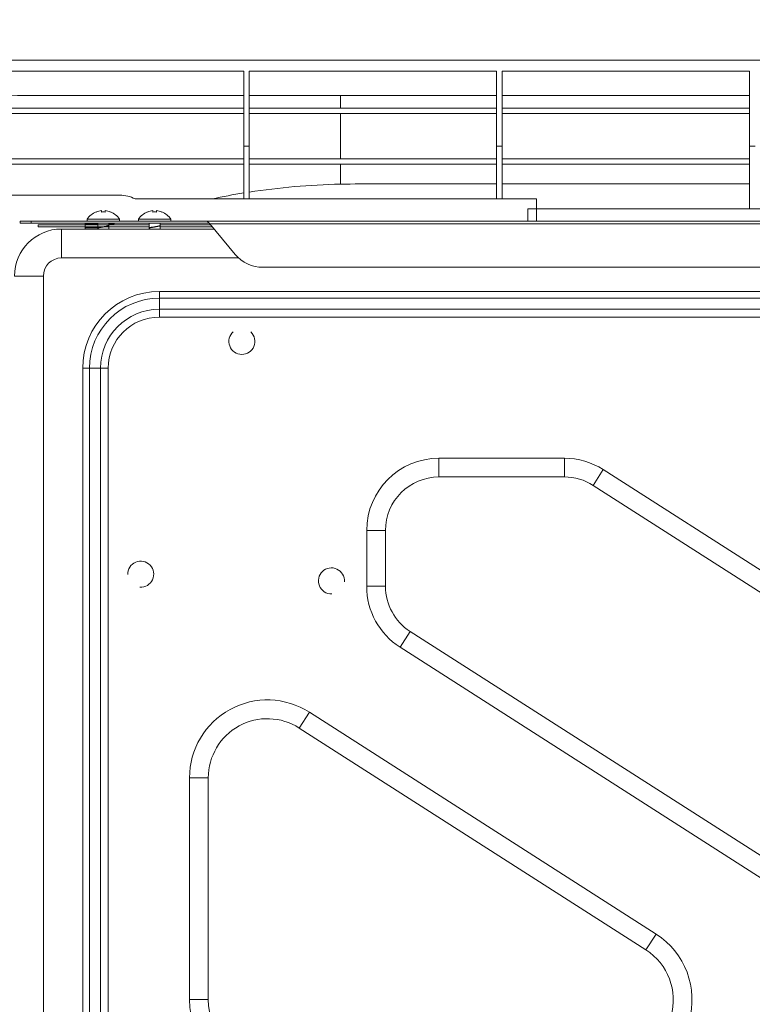
# Model space of a CAD drawing. Units: millimetres. Extents: x 0 to 297, y 0 to 210.
# Drawn here: x 91 to 102, y 176 to 189 of the extents above; entities that cross this region are included whole.
import ezdxf

# ---------------------------------------------------------------- set-up
doc = ezdxf.new("R2010")
doc.units = ezdxf.units.MM
doc.layers.add('1', color=7, linetype='Continuous', true_color=0xffffff)
doc.layers.add('145', color=7, linetype='Continuous', true_color=0xffffff)
doc.styles.add('ge_font5', font='romans.shx')
doc.dimstyles.get("Standard").update_dxf_attribs({"dimtxt": 0.18, "dimasz": 0.18, "dimexe": 0.18, "dimexo": 0.0625, "dimgap": 0.09, "dimtad": 0, "dimtih": 1, "dimtoh": 1, "dimdec": 4, "dimzin": 0, "dimdsep": 46, "dimtxsty": 'Standard', "dimcen": 0.09, "dimadec": 0, "dimazin": 0, "dimtfac": 1, "dimtdec": 4, "dimtofl": 0, "dimtmove": 0, "dimatfit": 3, "dimfxl": 1, "dimtolj": 1, "dimtzin": 0, "dimarcsym": 0})

# ---------------------------------------------------------------- blocks, each defined once
blk = doc.blocks.new('_U25')
at = {"layer": '145', "color": 7, "linetype": 'Continuous', "lineweight": 13, "transparency": 16777216}
for p, q in [((89.992, 182.431), (89.992, 192.358)), ((134.242, 182.431), (134.242, 192.358)), ((91.492, 191.596), (132.742, 191.596))]:
    blk.add_line(p, q, dxfattribs=at)
at = {"layer": '145', "color": 7, "linetype": 'Continuous', "lineweight": 18, "transparency": 16777216}
for points in [[(91.492, 191.846), (91.492, 191.346), (89.992, 191.596)], [(132.742, 191.846), (132.742, 191.346), (134.242, 191.596)]]:
    blk.add_solid(points, dxfattribs=at)
at = {"layer": 'Defpoints', "color": 0, "linetype": 'Continuous', "lineweight": 18, "transparency": 16777216}
for p in [(134.242, 191.596), (89.992, 181.669), (134.242, 181.669)]:
    blk.add_point(p, dxfattribs=at)
at = {"layer": '145', "color": 7, "linetype": 'Continuous', "lineweight": 13, "transparency": 16777216, "insert": (101.323, 194.556), "char_height": 1.2, "attachment_point": 1, "style": 'ge_font5'}
blk.add_mtext('\\A1; 34 {\\H0.7x;\\S13/16;}  (Hanging Bolt)', dxfattribs=at)

msp = doc.modelspace()

# ---------------------------------------------------------------- linework, layer by layer
at = {"layer": '1', "color": 252, "linetype": 'Continuous', "lineweight": 13}
for p, q in [((94.579831, 188.537651), (90.404831, 188.537651)), ((94.579831, 188.537651), (94.579831, 187.50095)), ((94.654831, 188.537651), (94.654831, 187.50095)), ((98.079831, 188.537651), (94.654831, 188.537651)), ((98.079831, 188.537651), (98.079831, 187.50095)), ((98.154831, 188.537651), (98.154831, 187.50095)), ((101.579831, 188.537651), (98.154831, 188.537651)), ((101.579831, 188.537651), (101.579831, 187.50095)), ((90.404831, 188.025151), (94.579831, 188.025151)), ((90.404831, 187.950151), (94.579831, 187.950151)), ((94.654831, 188.025151), (98.079831, 188.025151)), ((94.654831, 187.950151), (98.079831, 187.950151)), ((98.154831, 188.025151), (101.579831, 188.025151)), ((98.154831, 187.950151), (101.579831, 187.950151)), ((94.579831, 187.50095), (94.654831, 187.50095)), ((94.579831, 186.771292), (94.579831, 187.50095)), ((94.654831, 187.50095), (94.654831, 186.771292)), ((98.079831, 187.50095), (98.154831, 187.50095)), ((98.079831, 186.771292), (98.079831, 187.50095)), ((98.154831, 187.50095), (98.154831, 186.771292)), ((101.579831, 187.50095), (101.654831, 187.50095)), ((101.579831, 186.632491), (101.579831, 187.50095)), ((94.579831, 187.325151), (90.404831, 187.325151)), ((98.079831, 187.325151), (94.654831, 187.325151)), ((101.579831, 187.325151), (98.154831, 187.325151)), ((94.579831, 187.250151), (90.404831, 187.250151)), ((98.079831, 187.250151), (94.654831, 187.250151)), ((101.579831, 187.250151), (98.154831, 187.250151)), ((92.537331, 186.589063), (92.537331, 186.590418)), ((92.737331, 186.590418), (92.737331, 186.589063)), ((93.247331, 186.589063), (93.247331, 186.590418)), ((93.447331, 186.590418), (93.447331, 186.589063)), ((92.412331, 186.489463), (92.862331, 186.489463)), ((92.412331, 186.489463), (92.412331, 186.464463)), ((92.862331, 186.464463), (92.862331, 186.489463)), ((93.122331, 186.489463), (93.572331, 186.489463)), ((93.122331, 186.489463), (93.122331, 186.464463)), ((93.572331, 186.464463), (93.572331, 186.489463)), ((92.562331, 186.434462), (92.562331, 186.366393)), ((92.562331, 186.362543), (92.562331, 186.354462)), ((92.712331, 186.406424), (92.712331, 186.434462)), ((92.712331, 186.354464), (92.712331, 186.402494)), ((93.272331, 186.434462), (93.272331, 186.366393)), ((93.272331, 186.362543), (93.272331, 186.354462)), ((93.422331, 186.406424), (93.422331, 186.434462)), ((93.422331, 186.354464), (93.422331, 186.402494))]:
    msp.add_line(p, q, dxfattribs=at)
at = {"layer": '1', "color": 3, "linetype": 'Continuous', "lineweight": 13}
for p, q in [((91.292331, 186.822651), (92.865395, 186.822651)), ((93.07664, 186.771278), (98.632331, 186.771278)), ((98.632331, 186.771278), (98.632331, 186.464472)), ((109.247599, 186.632483), (98.510146, 186.632483)), ((98.510146, 186.632483), (98.510146, 186.46446)), ((91.487331, 186.464463), (91.637331, 186.464463)), ((91.487331, 186.434463), (91.487331, 186.464463)), ((91.637331, 186.464463), (94.075308, 186.464463)), ((91.637331, 186.464463), (91.637331, 186.434463)), ((94.108872, 186.424463), (94.075308, 186.464463)), ((130.159355, 186.464463), (94.075308, 186.464463)), ((91.487331, 186.434463), (91.637331, 186.434463)), ((91.637331, 186.434463), (94.100481, 186.434463)), ((91.737331, 186.414463), (91.737331, 186.384463)), ((91.737331, 186.414463), (93.272414, 186.414463)), ((91.737331, 186.384463), (93.272414, 186.384463)), ((92.057331, 186.354463), (92.057331, 185.954463)), ((92.057331, 186.354463), (94.16802, 186.354463)), ((92.387331, 186.434463), (92.387331, 186.424463)), ((92.562331, 186.424463), (92.387331, 186.424463)), ((92.387331, 186.424463), (92.387331, 186.373027)), ((92.387331, 186.373027), (92.387331, 186.354462)), ((92.562331, 186.373027), (92.387331, 186.373027)), ((92.787331, 186.424463), (92.712325, 186.424463)), ((92.787331, 186.434463), (92.787331, 186.424463)), ((93.422581, 186.414463), (94.117446, 186.414463)), ((93.422581, 186.384463), (94.142725, 186.384463)), ((130.125791, 186.424463), (94.108872, 186.424463)), ((94.462463, 186.003069), (94.108872, 186.424463)), ((94.509666, 185.954463), (92.057331, 185.954463)), ((129.389178, 185.824463), (94.845485, 185.824463)), ((91.407331, 185.704463), (91.807331, 185.704463)), ((91.807331, 185.704463), (91.807331, 157.164463)), ((93.412331, 185.490293), (93.412331, 185.397445)), ((93.412331, 185.490293), (130.822331, 185.490293)), ((93.412331, 185.397445), (93.412331, 185.244002)), ((130.822331, 185.397445), (93.412331, 185.397445)), ((93.412331, 185.136298), (93.412331, 185.244002)), ((93.412331, 185.244002), (130.822331, 185.244002)), ((130.822331, 185.136298), (93.412331, 185.136298)), ((92.351501, 184.429463), (92.444349, 184.429463)), ((92.351501, 158.439463), (92.351501, 184.429463)), ((92.597792, 184.429463), (92.444349, 184.429463)), ((92.444349, 184.429463), (92.444349, 158.439463)), ((92.597792, 184.429463), (92.705496, 184.429463)), ((92.597792, 158.439463), (92.597792, 184.429463)), ((92.705496, 184.429463), (92.705496, 158.439463)), ((97.281331, 183.184463), (99.016965, 183.184463)), ((97.281331, 182.924655), (97.281331, 183.184463)), ((99.016965, 182.924655), (99.016965, 183.184463)), ((97.281331, 182.924655), (99.016965, 182.924655)), ((99.415759, 182.808039), (99.555736, 183.026915)), ((99.555736, 183.026915), (107.857943, 177.717432)), ((99.415759, 182.808039), (103.785809, 180.013276)), ((96.281331, 181.412738), (96.281331, 182.184463)), ((96.541139, 182.184463), (96.281331, 182.184463)), ((96.541139, 181.412738), (96.541139, 182.184463)), ((96.541139, 181.412738), (96.281331, 181.412738)), ((96.882537, 180.789161), (96.742561, 180.570286)), ((102.144177, 177.424202), (96.882537, 180.789161)), ((105.792215, 174.78279), (96.742561, 180.570286)), ((95.488165, 179.67126), (95.348188, 179.452385)), ((95.488165, 179.67126), (100.285414, 176.603292)), ((95.348188, 179.452385), (100.145437, 176.384416)), ((93.829831, 175.695381), (93.829831, 178.763349)), ((94.089639, 178.763349), (93.829831, 178.763349)), ((94.089639, 175.695381), (94.089639, 178.763349)), ((100.285414, 176.603292), (100.145437, 176.384416)), ((94.089639, 175.695381), (93.829831, 175.695381))]:
    msp.add_line(p, q, dxfattribs=at)
for centre, radius, start, end in [((92.865395, 186.362651), 0.46, 62.662761, 90), ((92.057331, 185.704463), 0.65, 90, 180), ((92.057331, 185.704463), 0.25, 90, 180), ((94.845485, 186.324463), 0.5, 220, 270), ((93.412331, 184.429463), 1.06083, 90, 180), ((93.412331, 184.429463), 0.967983, 90, 180), ((93.412331, 184.429463), 0.814539, 90, 180), ((93.412331, 184.429463), 0.706836, 90, 180), ((97.281331, 182.184463), 1, 90, 180), ((99.016965, 182.184463), 1, 57.4, 90), ((97.281331, 182.184463), 0.740192, 90, 180), ((99.016965, 182.184463), 0.740192, 57.4, 90), ((97.281331, 181.412738), 1, 180, 237.4), ((97.281331, 181.412738), 0.740192, 180, 237.4), ((94.907531, 178.763349), 1.0777, 57.4, 180), ((94.907531, 178.763349), 0.817892, 57.4, 180), ((99.70478, 175.695381), 1.0777, 270, 57.4), ((99.70478, 175.695381), 0.817892, 270, 57.4), ((94.907531, 175.695381), 1.0777, 180, 270), ((94.907531, 175.695381), 0.817892, 180, 270)]:
    msp.add_arc(centre, radius, start, end, dxfattribs=at)
at = {"layer": '1', "color": 252, "linetype": 'Continuous', "lineweight": 13}
for centre, start, end in [((92.656438, 186.315072), 113.4191728, 144.457741), ((92.618225, 186.315072), 35.542259, 66.6291956), ((93.366438, 186.315072), 113.4191728, 144.457741), ((93.328225, 186.315072), 35.542259, 66.6291956)]:
    msp.add_arc(centre, 0.3, start, end, dxfattribs=at)
at = {"layer": '1', "color": 153, "linetype": 'Continuous', "lineweight": 18}
for centre, start, end in [((94.554831, 184.799463), 131.3697986, 46.6302014), ((93.154926, 181.579901), 266.3697986, 181.6302014), ((95.79302, 181.487777), 356.0792098, 271.2942932)]:
    msp.add_arc(centre, 0.18, start, end, dxfattribs=at)
at = {"layer": '1', "color": 252, "linetype": 'Continuous', "lineweight": 13}
for points, degree in [([(112.117331, 188.687651), (88.507331, 188.687651)], 1), ([(94.579831, 188.200215), (93.187888, 188.200415), (91.796153, 188.201597), (90.404831, 188.205994)], 3), ([(95.917331, 188.200655), (95.496491, 188.200107), (95.075658, 188.200162), (94.654831, 188.200206)], 3), ([(95.917331, 188.025153), (95.917331, 188.083738), (95.917331, 188.142241), (95.917331, 188.200658)], 3), ([(95.917332, 187.325164), (95.917331, 187.534449), (95.917331, 187.742812), (95.917331, 187.950153)], 3), ([(95.917332, 186.974787), (95.917332, 187.066748), (95.917332, 187.158544), (95.917332, 187.250165)], 3), ([(94.146912, 186.772229), (94.290503, 186.802405), (94.43481, 186.829269), (94.579831, 186.852843)], 3), ([(94.654831, 186.864729), (95.069725, 186.928795), (95.490586, 186.965369), (95.917329, 186.974909)], 3), ([(98.154831, 186.977999), (99.296498, 186.978393), (100.438165, 186.978739), (101.579831, 186.979084)], 3)]:
    msp.add_open_spline(points, degree=degree, dxfattribs=at)
for points, knots in [([(95.917331, 188.200657), (96.533369, 188.201458), (97.149408, 188.200844), (97.870242, 188.20115), (97.975036, 188.201202), (98.079831, 188.201257)], [0, 0, 0, 0, 0.854619714, 0.854619714, 1, 1, 1, 1]), ([(98.154831, 188.201298), (99.257112, 188.201904), (100.359393, 188.202546), (101.50106, 188.203071), (101.540446, 188.203089), (101.579831, 188.203107)], [0, 0, 0, 0, 0.96550153, 0.96550153, 1, 1, 1, 1]), ([(95.917331, 186.974747), (96.097529, 186.978776), (96.277742, 186.977355), (96.63816, 186.977558), (96.818369, 186.97766), (97.358996, 186.977753), (97.719413, 186.97785), (98.079831, 186.977974)], [0, 0, 0, 0, 0.25, 0.25, 0.5, 0.5, 1, 1, 1, 1]), ([(92.612331, 186.610087), (92.599404, 186.608399), (92.586641, 186.605692), (92.561391, 186.598559), (92.549213, 186.594203), (92.537331, 186.589063)], [0, 0, 0, 0, 0.5, 0.5, 1, 1, 1, 1]), ([(92.612331, 186.589063), (92.612331, 186.594207), (92.612331, 186.598585), (92.612331, 186.605702), (92.612331, 186.608403), (92.612331, 186.610087)], [0, 0, 0, 0, 0.5, 0.5, 1, 1, 1, 1]), ([(92.662331, 186.589063), (92.65404, 186.58996), (92.645694, 186.590416), (92.628898, 186.590413), (92.620578, 186.589955), (92.612331, 186.589063)], [0, 0, 0, 0, 0.5, 0.5, 1, 1, 1, 1]), ([(92.662331, 186.610087), (92.662331, 186.608399), (92.662331, 186.605692), (92.662331, 186.598559), (92.662331, 186.594203), (92.662331, 186.589063)], [0, 0, 0, 0, 0.5, 0.5, 1, 1, 1, 1]), ([(92.737331, 186.589063), (92.72544, 186.594207), (92.713193, 186.598585), (92.687976, 186.605702), (92.675233, 186.608403), (92.662331, 186.610087)], [0, 0, 0, 0, 0.5, 0.5, 1, 1, 1, 1]), ([(93.322331, 186.610087), (93.309404, 186.608399), (93.296641, 186.605692), (93.271391, 186.598559), (93.259213, 186.594203), (93.247331, 186.589063)], [0, 0, 0, 0, 0.5, 0.5, 1, 1, 1, 1]), ([(93.322331, 186.589063), (93.322331, 186.594207), (93.322331, 186.598585), (93.322331, 186.605702), (93.322331, 186.608403), (93.322331, 186.610087)], [0, 0, 0, 0, 0.5, 0.5, 1, 1, 1, 1]), ([(93.372331, 186.589063), (93.36404, 186.58996), (93.355694, 186.590416), (93.338898, 186.590413), (93.330578, 186.589955), (93.322331, 186.589063)], [0, 0, 0, 0, 0.5, 0.5, 1, 1, 1, 1]), ([(93.372331, 186.610087), (93.372331, 186.608399), (93.372331, 186.605692), (93.372331, 186.598559), (93.372331, 186.594203), (93.372331, 186.589063)], [0, 0, 0, 0, 0.5, 0.5, 1, 1, 1, 1]), ([(93.447331, 186.589063), (93.43544, 186.594207), (93.423193, 186.598585), (93.397976, 186.605702), (93.385233, 186.608403), (93.372331, 186.610087)], [0, 0, 0, 0, 0.5, 0.5, 1, 1, 1, 1]), ([(92.712328, 186.402483), (92.712328, 186.402148), (92.712252, 186.401815), (92.711434, 186.400022), (92.709268, 186.398563), (92.702305, 186.395707), (92.697414, 186.394265), (92.685645, 186.39139), (92.678607, 186.389914), (92.663398, 186.386992), (92.655014, 186.385519), (92.638107, 186.382648), (92.629351, 186.381205), (92.612728, 186.378338), (92.604631, 186.376869), (92.590221, 186.373937), (92.583709, 186.372434), (92.573162, 186.369521), (92.568984, 186.368067), (92.563674, 186.365284), (92.562332, 186.363912), (92.562332, 186.362541)], [0, 0, 0, 0, 0.02470479, 0.02470479, 0.133755144, 0.133755144, 0.242691692, 0.242691692, 0.351573945, 0.351573945, 0.460548775, 0.460548775, 0.569517959, 0.569517959, 0.678409317, 0.678409317, 0.787371353, 0.787371353, 0.896418644, 0.896418644, 1, 1, 1, 1]), ([(92.563043, 186.374455), (92.563057, 186.374458), (92.577394, 186.376958), (92.596557, 186.379458), (92.616821, 186.381955)], [0, 0, 0, 0, 0.000993345, 1, 1, 1, 1]), ([(92.600795, 186.379969), (92.604599, 186.380705), (92.608587, 186.381436), (92.620715, 186.383587), (92.62936, 186.38503), (92.646384, 186.38791), (92.654997, 186.389391), (92.670992, 186.392311), (92.678596, 186.39378), (92.691719, 186.396647), (92.69742, 186.39809), (92.706131, 186.400962), (92.709262, 186.402434), (92.711851, 186.40474), (92.712324, 186.405589), (92.712324, 186.406433)], [0, 0, 0, 0, 0.083572954, 0.083572954, 0.24807314, 0.24807314, 0.412512814, 0.412512814, 0.577100382, 0.577100382, 0.741652181, 0.741652181, 0.90610026, 0.90610026, 1, 1, 1, 1]), ([(93.422328, 186.402483), (93.422328, 186.402148), (93.422252, 186.401815), (93.421434, 186.400022), (93.419268, 186.398563), (93.412305, 186.395707), (93.407414, 186.394265), (93.395645, 186.39139), (93.388607, 186.389914), (93.373398, 186.386992), (93.365014, 186.385519), (93.348107, 186.382648), (93.339351, 186.381205), (93.322728, 186.378338), (93.314631, 186.376869), (93.300221, 186.373937), (93.293709, 186.372434), (93.283162, 186.369521), (93.278984, 186.368067), (93.273674, 186.365284), (93.272332, 186.363912), (93.272332, 186.362541)], [0, 0, 0, 0, 0.02470479, 0.02470479, 0.133755144, 0.133755144, 0.242691692, 0.242691692, 0.351573945, 0.351573945, 0.460548775, 0.460548775, 0.569517959, 0.569517959, 0.678409317, 0.678409317, 0.787371353, 0.787371353, 0.896418644, 0.896418644, 1, 1, 1, 1]), ([(93.273043, 186.374455), (93.273057, 186.374458), (93.287394, 186.376958), (93.306557, 186.379458), (93.326821, 186.381955)], [0, 0, 0, 0, 0.000993345, 1, 1, 1, 1]), ([(93.310795, 186.379969), (93.314599, 186.380705), (93.318587, 186.381436), (93.330715, 186.383587), (93.33936, 186.38503), (93.356384, 186.38791), (93.364997, 186.389391), (93.380992, 186.392311), (93.388596, 186.39378), (93.401719, 186.396647), (93.40742, 186.39809), (93.416131, 186.400962), (93.419262, 186.402434), (93.421851, 186.40474), (93.422324, 186.405589), (93.422324, 186.406433)], [0, 0, 0, 0, 0.083572954, 0.083572954, 0.24807314, 0.24807314, 0.412512814, 0.412512814, 0.577100382, 0.577100382, 0.741652181, 0.741652181, 0.90610026, 0.90610026, 1, 1, 1, 1])]:
    msp.add_open_spline(points, degree=3, knots=knots, dxfattribs=at)

# ---------------------------------------------------------------- dimensions: what is measured, and where the dimension line sits
at = {"layer": '145', "color": 7, "linetype": 'Continuous', "lineweight": 13}
dim = msp.add_linear_dim(base=(134.242331, 191.595778), p1=(89.992331, 181.669463), p2=(134.242331, 181.669463), text=' 34 {\\H0.7x;\\S13/16;}  (Hanging Bolt)', dimstyle='Standard', override={"dimtxt": 1.2, "dimasz": 1.5, "dimexe": 0.762, "dimexo": 0.762, "dimgap": 0.6, "dimtad": 1, "dimtih": 1, "dimtoh": 0, "dimdec": 5, "dimlfac": 0.787402, "dimzin": 8, "dimdsep": 46, "dimlunit": 5, "dimtxsty": 'ge_font5', "dimsah": 1, "dimse1": 0, "dimse2": 0, "dimsd1": 0, "dimsd2": 0, "dimclrd": 7, "dimclre": 7, "dimclrt": 7, "dimtol": 0, "dimtm": -0.1, "dimtfac": 1, "dimtdec": 5, "dimtofl": 1, "dimtmove": 0, "dimlwd": 13, "dimlwe": 13}, dxfattribs=at)
dim.commit()
dim.dimension.update_dxf_attribs({"geometry": '_U25', "text_midpoint": (112.117331, 191.595778), "dimtype": 160})

doc.saveas('drawing.dxf')
